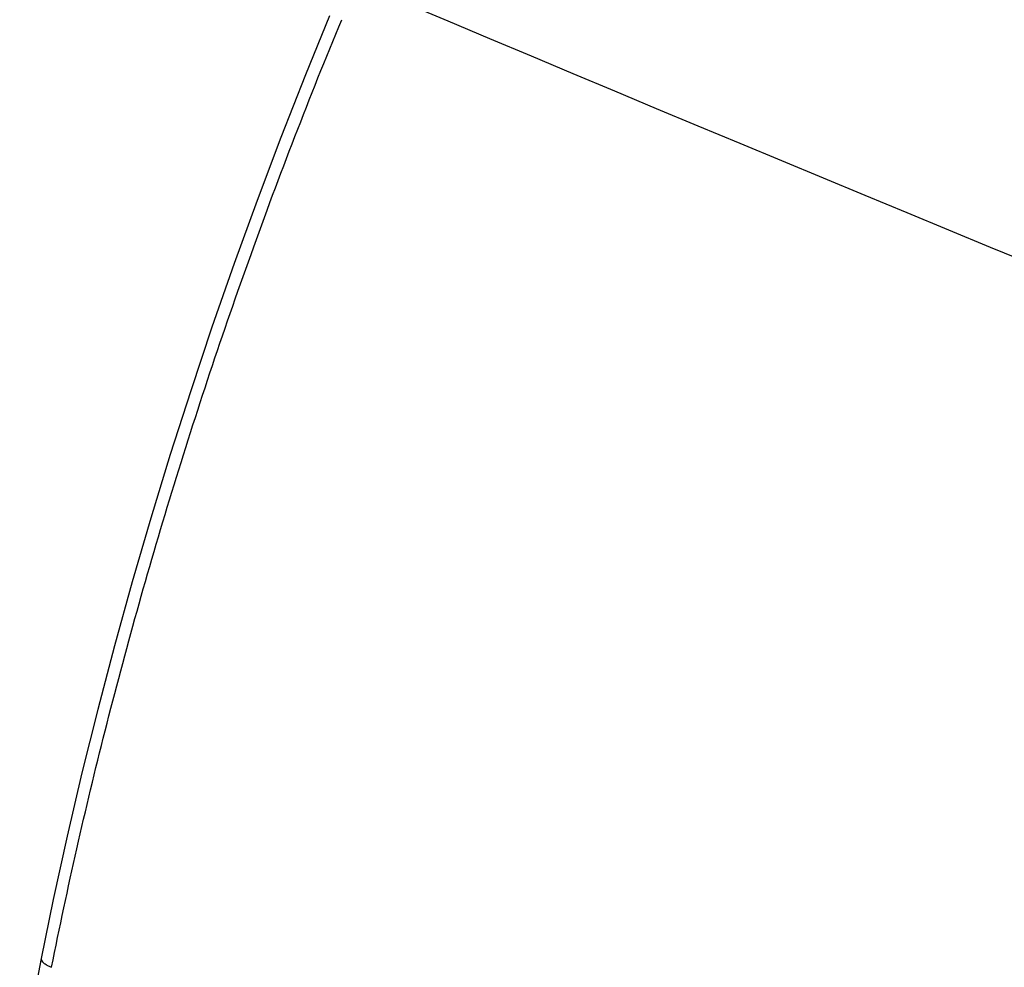
# Model space of a CAD drawing. Units: inches. Extents: x -535 to 949, y 62 to 532.
# Drawn here: x 62 to 82, y 150 to 169 of the extents above; entities that cross this region are included whole.
import ezdxf

# ---------------------------------------------------------------- set-up
doc = ezdxf.new("R2010")
doc.units = ezdxf.units.IN
doc.header["$MEASUREMENT"] = 0
doc.layers.add('ASSI', color=7, linetype='Continuous')

# ---------------------------------------------------------------- blocks, each defined once
blk = doc.blocks.new('block 4')
at = {"layer": 'ASSI', "color": 7, "lineweight": 25, "true_color": 0xffffff}
blk.add_lwpolyline([(62.567, 150.377), (62.486, 149.954), (62.403, 149.466), (62.331, 148.982), (62.27, 148.503), (62.22, 148.029), (62.182, 147.561), (62.155, 147.101), (62.14, 146.648), (62.137, 146.203), (62.145, 145.768), (62.166, 145.342), (62.198, 144.927), (62.243, 144.523), (62.3, 144.131), (62.368, 143.752), (62.449, 143.385), (62.543, 143.031), (62.648, 142.692), (62.765, 142.368), (62.894, 142.06), (63.034, 141.768), (63.186, 141.494), (63.348, 141.238), (63.52, 141), (63.702, 140.781), (63.893, 140.581), (64.091, 140.401), (64.295, 140.242), (64.506, 140.101), (64.684, 139.999)], dxfattribs=at)
blk = doc.blocks.new('block 5')
at = {"layer": 'ASSI', "color": 7, "lineweight": 25, "true_color": 0xffffff}
blk.add_lwpolyline([(68.358, 169.324), (67.877, 168.14), (67.383, 166.88), (66.905, 165.615), (66.444, 164.344), (65.999, 163.068), (65.572, 161.79), (65.162, 160.509), (64.771, 159.227), (64.397, 157.945), (64.042, 156.663), (63.705, 155.383), (63.388, 154.106), (63.09, 152.833), (62.811, 151.565), (62.567, 150.377)], dxfattribs=at)
blk = doc.blocks.new('block 1061')
at = {"layer": 'ASSI', "color": 7, "lineweight": 25, "true_color": 0xffffff}
blk.add_open_spline([(69.065, 169.93), (86.911, 162.384), (104.893, 155.162), (123.001, 148.268)], degree=3, dxfattribs=at)
blk = doc.blocks.new('block 1245')
at = {"layer": 'ASSI', "color": 7, "lineweight": 25, "true_color": 0xffffff}
blk.add_open_spline([(62.567, 150.377), (62.56, 150.344), (62.588, 150.312), (62.615, 150.289), (62.626, 150.281), (62.636, 150.273), (62.647, 150.266), (62.659, 150.258), (62.672, 150.25), (62.685, 150.243), (62.715, 150.226), (62.746, 150.212), (62.778, 150.199)], degree=3, knots=[0, 0, 0, 0, 1, 1, 1, 2, 2, 2, 3, 3, 3, 4, 4, 4, 4], dxfattribs=at)
blk = doc.blocks.new('block 1762')
at = {"layer": 'ASSI', "color": 7, "lineweight": 25, "true_color": 0xffffff}
blk.add_open_spline([(62.778, 150.199), (63.095, 151.793), (63.455, 153.378), (63.853, 154.953), (64.26, 156.562), (64.708, 158.161), (65.193, 159.748), (65.685, 161.355), (66.215, 162.95), (66.784, 164.531), (67.354, 166.118), (67.962, 167.691), (68.606, 169.248)], degree=3, knots=[0, 0, 0, 0, 1, 1, 1, 2, 2, 2, 3, 3, 3, 4, 4, 4, 4], dxfattribs=at)

msp = doc.modelspace()

# ---------------------------------------------------------------- block references
at = {"layer": 'ASSI'}
for name in ['block 1061', 'block 5', 'block 1762', 'block 4', 'block 1245']:
    msp.add_blockref(name, (0, 0), dxfattribs=at)

doc.saveas('drawing.dxf')
